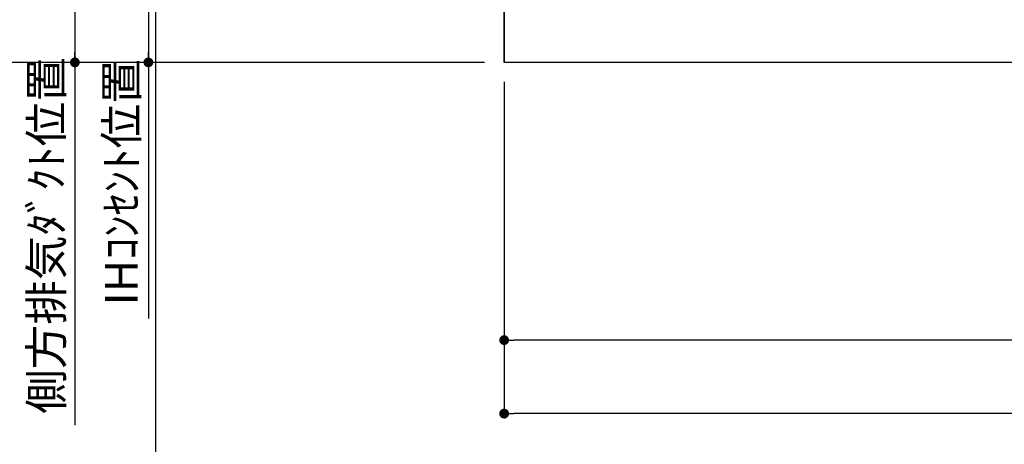
# Model space of a CAD drawing. Extents: x 83844 to 110317, y -13 to 8857.
# Drawn here: x 98711 to 100520, y 1362 to 2142 of the extents above; entities that cross this region are included whole.
import ezdxf

# ---------------------------------------------------------------- set-up
doc = ezdxf.new("R2010")
doc.units = 0
doc.header["$LTSCALE"] = 50
doc.header["$MEASUREMENT"] = 0
doc.layers.get('0').update_dxf_attribs({"linetype": 'CONTINUOUS'})
doc.layers.get('DEFPOINTS').update_dxf_attribs({"color": 146, "linetype": 'CONTINUOUS'})
for name, color, linetype in [('111-壁仕上', 3, 'CONTINUOUS'), ('120-キャビネット（外）', 7, 'CONTINUOUS'), ('166-寸法B', 11, 'CONTINUOUS')]:
    doc.layers.add(name, color=color, linetype=linetype)
doc.styles.add('KH001', font='txt')
doc.dimstyles.new('KH1xx030', dxfattribs={"dimscale": 30, "dimtxt": 2, "dimasz": 0.6, "dimexe": 0.3, "dimexo": 1.2, "dimgap": 0.5, "dimtad": 3, "dimdec": 1, "dimdsep": 46, "dimlunit": 6, "dimtxsty": 'KH001', "dimblk": 'DOT', "dimcen": 1, "dimdle": 1, "dimclrd": 256, "dimclre": 256, "dimclrt": 256, "dimadec": 0, "dimazin": 0, "dimtfac": 1, "dimtdec": 1, "dimtix": 1, "dimtmove": 2, "dimatfit": 3, "dimldrblk": 'CLOSEDBLANK', "dimfxl": 1, "dimtolj": 1, "dimtzin": 0, "dimlwd": -1, "dimlwe": -1, "dimarcsym": 0})

# ---------------------------------------------------------------- blocks, each defined once
blk = doc.blocks.new('_Dot')
at = {"color": 0, "linetype": 'ByBlock', "lineweight": -2}
blk.add_line((-0.5, 0), (-1, 0), dxfattribs=at)
at = {"color": 0, "linetype": 'ByBlock', "const_width": 0.5}
blk.add_lwpolyline([(-0.25, 0, 1), (0.25, 0, 1)], format="xyb", close=True, dxfattribs=at)
blk = doc.blocks.new('*D66')
at = {"layer": '166-寸法B', "transparency": 16777216}
for p, q in [((99601.2, 2027.7), (99601.2, 1544.6)), ((102339.2, 2027.7), (102339.2, 1544.6)), ((102321.2, 1553.6), (99619.2, 1553.6))]:
    blk.add_line(p, q, dxfattribs=at)
at = {"layer": 'DEFPOINTS', "color": 0, "transparency": 16777216}
for p in [(99601.2, 2063.7), (102339.2, 2063.7), (99601.2, 1553.6)]:
    blk.add_point(p, dxfattribs=at)
at = {"layer": '166-寸法B', "transparency": 16777216, "xscale": 18, "yscale": 18, "zscale": 18, "rotation": 180}
blk.add_blockref('_Dot', (99601.2, 1553.6), dxfattribs=at)
at = {"layer": '166-寸法B', "transparency": 16777216, "xscale": 18, "yscale": 18, "zscale": 18}
blk.add_blockref('_Dot', (102339.2, 1553.6), dxfattribs=at)
at = {"layer": '166-寸法B', "transparency": 16777216, "insert": (100970.2, 1602.4), "char_height": 60, "attachment_point": 5, "style": 'KH001'}
blk.add_mtext('\\A1;2,738', dxfattribs=at)
blk = doc.blocks.new('_ClosedBlank')
at = {"color": 0, "linetype": 'ByBlock', "lineweight": -2}
for p, q in [((-1, 0.17), (0, 0)), ((-1, 0.17), (-1, -0.17)), ((0, 0), (-1, -0.17))]:
    blk.add_line(p, q, dxfattribs=at)
blk = doc.blocks.new('*D81')
at = {"layer": '166-寸法B', "transparency": 16777216}
for p, q in [((99565.2, 2753.7), (98938.5, 2753.7)), ((98947.5, 2735.7), (98947.5, 2081.7)), ((99565.2, 2063.7), (98938.5, 2063.7))]:
    blk.add_line(p, q, dxfattribs=at)
at = {"layer": 'DEFPOINTS', "color": 0, "transparency": 16777216}
for p in [(99601.2, 2753.7), (98947.5, 2063.7), (99601.2, 2063.7)]:
    blk.add_point(p, dxfattribs=at)
at = {"layer": '166-寸法B', "transparency": 16777216, "xscale": 18, "yscale": 18, "zscale": 18}
for p, rotation in [((98947.5, 2753.7), 90), ((98947.5, 2063.7), 270)]:
    blk.add_blockref('_Dot', p, dxfattribs=dict(at, rotation=rotation))
at = {"layer": '166-寸法B', "transparency": 16777216, "insert": (98897.5, 2408.7), "char_height": 60, "attachment_point": 5, "rotation": 90, "style": 'KH001'}
blk.add_mtext('\\A1;690(740)', dxfattribs=at)
blk = doc.blocks.new('*D82')
at = {"layer": '166-寸法B', "transparency": 16777216}
for p, q in [((98947.5, 2093.7), (98947.5, 1593.1)), ((99565.2, 2063.7), (98938.5, 2063.7))]:
    blk.add_line(p, q, dxfattribs=at)
at = {"layer": 'DEFPOINTS', "color": 0, "transparency": 16777216}
for p in [(99601.2, 2063.7), (98947.5, 1623.1), (99056.9, 1623.1)]:
    blk.add_point(p, dxfattribs=at)
at = {"layer": '166-寸法B', "transparency": 16777216, "insert": (98898.1, 1843.4), "char_height": 60, "attachment_point": 5, "rotation": 90, "style": 'KH001'}
blk.add_mtext('\\A1;IHｺﾝｾﾝﾄ位置', dxfattribs=at)
blk = doc.blocks.new('_None')
blk = doc.blocks.new('*D91')
at = {"layer": '166-寸法B', "transparency": 16777216}
for p, q in [((99601.2, 2027.7), (99601.2, 1409.6)), ((102342.2, 2027.7), (102342.2, 1409.6)), ((102324.2, 1418.6), (99619.2, 1418.6))]:
    blk.add_line(p, q, dxfattribs=at)
at = {"layer": 'DEFPOINTS', "color": 0, "transparency": 16777216}
for p in [(99601.2, 2063.7), (102342.2, 2063.7), (99601.2, 1418.6)]:
    blk.add_point(p, dxfattribs=at)
at = {"layer": '166-寸法B', "transparency": 16777216, "xscale": 18, "yscale": 18, "zscale": 18, "rotation": 180}
blk.add_blockref('_Dot', (99601.2, 1418.6), dxfattribs=at)
at = {"layer": '166-寸法B', "transparency": 16777216, "xscale": 18, "yscale": 18, "zscale": 18}
blk.add_blockref('_Dot', (102342.2, 1418.6), dxfattribs=at)
at = {"layer": '166-寸法B', "transparency": 16777216, "insert": (100971.7, 1467.4), "char_height": 60, "attachment_point": 5, "style": 'KH001'}
blk.add_mtext('\\A1;2,741', dxfattribs=at)
blk = doc.blocks.new('*D193')
at = {"layer": '166-寸法B', "transparency": 16777216}
for p, q in [((98812.5, 2093.7), (98812.5, 1397.6)), ((99565.2, 2063.7), (98803.5, 2063.7))]:
    blk.add_line(p, q, dxfattribs=at)
at = {"layer": 'DEFPOINTS', "color": 0, "transparency": 16777216}
for p in [(99601.2, 2063.7), (98812.5, 1427.6), (99377.8, 1427.6)]:
    blk.add_point(p, dxfattribs=at)
at = {"layer": '166-寸法B', "transparency": 16777216, "insert": (98760.1, 1745.7), "char_height": 60, "attachment_point": 5, "rotation": 90, "style": 'KH001'}
blk.add_mtext('\\A1;側方排気ﾀﾞｸﾄ位置', dxfattribs=at)
blk = doc.blocks.new('*D195')
at = {"layer": '166-寸法B', "transparency": 16777216}
for p, q in [((98962.7, 4293.7), (98803.5, 4293.7)), ((98812.5, 4275.7), (98812.5, 2081.7)), ((99565.2, 2063.7), (98803.5, 2063.7))]:
    blk.add_line(p, q, dxfattribs=at)
at = {"layer": 'DEFPOINTS', "color": 0, "transparency": 16777216}
for p in [(98998.7, 4293.7), (98812.5, 2063.7), (99601.2, 2063.7)]:
    blk.add_point(p, dxfattribs=at)
at = {"layer": '166-寸法B', "transparency": 16777216, "xscale": 18, "yscale": 18, "zscale": 18}
for p, rotation in [((98812.5, 4293.7), 90), ((98812.5, 2063.7), 270)]:
    blk.add_blockref('_Dot', p, dxfattribs=dict(at, rotation=rotation))
at = {"layer": '166-寸法B', "transparency": 16777216, "insert": (98763.7, 3178.7), "char_height": 60, "attachment_point": 5, "rotation": 90, "style": 'KH001'}
blk.add_mtext('\\A1;2,230～2275', dxfattribs=at)
blk = doc.blocks.new('*D196')
at = {"layer": '166-寸法B', "transparency": 16777216}
for p, q in [((99323.6, 3788.7), (98668.5, 3788.7)), ((98677.5, 3770.7), (98677.5, 2081.7)), ((99565.2, 2063.7), (98668.5, 2063.7))]:
    blk.add_line(p, q, dxfattribs=at)
at = {"layer": 'DEFPOINTS', "color": 0, "transparency": 16777216}
for p in [(99359.6, 3788.7), (98677.5, 2063.7), (99601.2, 2063.7)]:
    blk.add_point(p, dxfattribs=at)
at = {"layer": '166-寸法B', "transparency": 16777216, "xscale": 18, "yscale": 18, "zscale": 18}
for p, rotation in [((98677.5, 3788.7), 90), ((98677.5, 2063.7), 270)]:
    blk.add_blockref('_Dot', p, dxfattribs=dict(at, rotation=rotation))
at = {"layer": '166-寸法B', "transparency": 16777216, "insert": (98628.7, 2926.2), "char_height": 60, "attachment_point": 5, "rotation": 90, "style": 'KH001'}
blk.add_mtext('\\A1;1,725', dxfattribs=at)

msp = doc.modelspace()

# ---------------------------------------------------------------- linework, layer by layer
at = {"layer": '111-壁仕上', "ltscale": 2}
for p in [(99601.16, 4463.73), (102750.43, 2063.73)]:
    msp.add_line(p, (99601.16, 2063.73), dxfattribs=at)
at = {"layer": '120-キャビネット（外）', "color": 6}
msp.add_lwpolyline([(99601.16, 2163.73), (102320.16, 2163.73), (102320.16, 2063.73), (99601.16, 2063.73)], close=True, dxfattribs=at)
at = {"layer": 'DEFPOINTS'}
msp.add_line((98960.97, 923.57), (98960.97, 8279.8), dxfattribs=at)

# ---------------------------------------------------------------- dimensions: what is measured, and where the dimension line sits
at = {"layer": '166-寸法B'}
for base, p1, p2, text, override, picture, middle in [((98812.54, 2063.73), (98998.7, 4293.73), (99601.16, 2063.73), '<>～2275', {"dimpost": ''}, '*D195', (98763.73, 3178.73)), ((98812.54, 1427.62), (99601.16, 2063.73), (99377.78, 1427.62), '側方排気ﾀﾞｸﾄ位置', {"dimblk1": 'None', "dimblk2": 'None', "dimsah": 1, "dimse2": 1}, '*D193', (98760.07, 1745.67)), ((98947.54, 1623.15), (99601.16, 2063.73), (99056.94, 1623.15), 'IHｺﾝｾﾝﾄ位置', {"dimjust": 2, "dimblk1": 'None', "dimblk2": 'None', "dimsah": 1, "dimse2": 1}, '*D82', (98898.13, 1843.44))]:
    dim = msp.add_linear_dim(base=base, p1=p1, p2=p2, angle=90, text=text, dimstyle='KH1xx030', override=override, dxfattribs=at)
    dim.commit()
    dim.dimension.update_dxf_attribs({"geometry": picture, "text_midpoint": middle})
for base, p1, override, picture, middle in [((98677.5, 2063.73), (99359.62, 3788.73), {"dimpost": ''}, '*D196', (98628.69, 2926.23)), ((98947.54, 2063.73), (99601.16, 2753.73), {"dimpost": '(740)'}, '*D81', (98897.53, 2408.73))]:
    dim = msp.add_linear_dim(base=base, p1=p1, p2=(99601.16, 2063.73), angle=90, dimstyle='KH1xx030', override=override, dxfattribs=at)
    dim.commit()
    dim.dimension.update_dxf_attribs({"geometry": picture, "text_midpoint": middle})
dim = msp.add_linear_dim(base=(99601.16, 1553.57), p1=(102339.16, 2063.73), p2=(99601.16, 2063.73), angle=180, dimstyle='KH1xx030', dxfattribs=at)
dim.commit()
dim.dimension.update_dxf_attribs({"geometry": '*D66', "text_midpoint": (100970.16, 1602.38)})
dim = msp.add_linear_dim(base=(99601.16, 1418.57), p1=(102342.16, 2063.73), p2=(99601.16, 2063.73), dimstyle='KH1xx030', dxfattribs=at)
dim.commit()
dim.dimension.update_dxf_attribs({"geometry": '*D91', "text_midpoint": (100971.66, 1467.38)})

doc.saveas('drawing.dxf')
